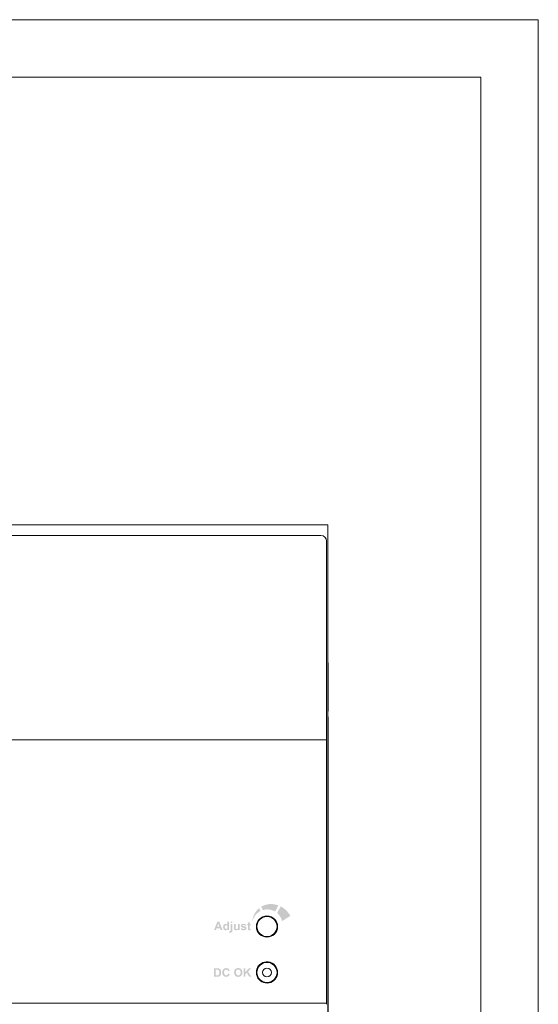
# Model space of a CAD drawing. Units: millimetres. Extents: x 0 to 560, y 0 to 297.
# Drawn here: x 470 to 560, y 125 to 297 of the extents above; entities that cross this region are included whole.
import ezdxf

# ---------------------------------------------------------------- set-up
doc = ezdxf.new("R2010")
doc.units = ezdxf.units.MM
doc.layers.get('0').update_dxf_attribs({"linetype": 'CONTINUOUS', "lineweight": 13})
doc.layers.add('Dimension', color=2, linetype='CONTINUOUS', lineweight=9)

msp = doc.modelspace()

# ---------------------------------------------------------------- hatches: boundary and pattern name
at = {"linetype": 'ByBlock', "lineweight": 9}
h = msp.add_hatch(color=256, dxfattribs=at)
edge = h.paths.add_edge_path()
edge.add_spline(control_points=[(516.77, 140.85), (516.38, 141.57), (515.82, 142.15), (515.08, 142.51)], knot_values=[3, 3, 3, 3, 4, 4, 4, 4], degree=3, periodic=0)
edge.add_spline(control_points=[(515.08, 142.51), (515.08, 142.51), (514.47, 141.35), (514.47, 141.35)], knot_values=[0, 0, 0, 0, 1, 1, 1, 1], degree=3, periodic=0)
edge.add_spline(control_points=[(514.47, 141.35), (514.89, 140.99), (515.21, 140.5), (515.34, 139.94)], knot_values=[1, 1, 1, 1, 2, 2, 2, 2], degree=3, periodic=0)
edge.add_spline(control_points=[(515.34, 139.94), (515.34, 139.94), (516.77, 140.85), (516.77, 140.85)], knot_values=[2, 2, 2, 2, 3, 3, 3, 3], degree=3, periodic=0)
edge = h.paths.add_edge_path()
edge.add_spline(control_points=[(514.11, 141.6), (514.11, 141.6), (514.69, 142.68), (514.69, 142.68)], knot_values=[5, 5, 5, 5, 6, 6, 6, 6], degree=3, periodic=0)
edge.add_spline(control_points=[(514.69, 142.68), (514.39, 142.79), (514.06, 142.86), (513.71, 142.9)], knot_values=[0, 0, 0, 0, 1, 1, 1, 1], degree=3, periodic=0)
edge.add_spline(control_points=[(513.71, 142.9), (512.98, 142.97), (512.29, 142.8), (511.7, 142.45)], knot_values=[1, 1, 1, 1, 2, 2, 2, 2], degree=3, periodic=0)
edge.add_spline(control_points=[(511.7, 142.45), (511.7, 142.45), (511.98, 141.86), (511.98, 141.86)], knot_values=[2, 2, 2, 2, 3, 3, 3, 3], degree=3, periodic=0)
edge.add_spline(control_points=[(511.98, 141.86), (512.31, 141.96), (512.66, 142), (513.03, 141.96)], knot_values=[3, 3, 3, 3, 4, 4, 4, 4], degree=3, periodic=0)
edge.add_spline(control_points=[(513.03, 141.96), (513.43, 141.92), (513.79, 141.79), (514.11, 141.6)], knot_values=[4, 4, 4, 4, 5, 5, 5, 5], degree=3, periodic=0)
edge = h.paths.add_edge_path()
edge.add_spline(control_points=[(511.58, 141.7), (511.58, 141.7), (511.35, 142.2), (511.35, 142.2)], knot_values=[3, 3, 3, 3, 4, 4, 4, 4], degree=3, periodic=0)
edge.add_spline(control_points=[(511.35, 142.2), (510.69, 141.68), (510.24, 140.9), (510.14, 140)], knot_values=[0, 0, 0, 0, 1, 1, 1, 1], degree=3, periodic=0)
edge.add_spline(control_points=[(510.14, 140), (510.14, 139.93), (510.14, 139.86), (510.13, 139.79)], knot_values=[1, 1, 1, 1, 2, 2, 2, 2], degree=3, periodic=0)
edge.add_spline(control_points=[(510.13, 139.79), (510.29, 140.64), (510.84, 141.34), (511.58, 141.7)], knot_values=[2, 2, 2, 2, 3, 3, 3, 3], degree=3, periodic=0)
h = msp.add_hatch(color=256, dxfattribs=at)
edge = h.paths.add_edge_path()
edge.add_spline(control_points=[(509.66, 139.44), (509.66, 139.44), (509.86, 139.44), (509.86, 139.44)], knot_values=[20, 20, 20, 20, 21, 21, 21, 21], degree=3, periodic=0)
edge.add_spline(control_points=[(509.86, 139.44), (509.86, 139.44), (509.86, 139.21), (509.86, 139.21)], knot_values=[0, 0, 0, 0, 1, 1, 1, 1], degree=3, periodic=0)
edge.add_spline(control_points=[(509.86, 139.21), (509.86, 139.21), (509.66, 139.21), (509.66, 139.21)], knot_values=[1, 1, 1, 1, 2, 2, 2, 2], degree=3, periodic=0)
edge.add_spline(control_points=[(509.66, 139.21), (509.66, 139.21), (509.66, 138.78), (509.66, 138.78)], knot_values=[2, 2, 2, 2, 3, 3, 3, 3], degree=3, periodic=0)
edge.add_spline(control_points=[(509.66, 138.78), (509.66, 138.7), (509.66, 138.64), (509.67, 138.63)], knot_values=[3, 3, 3, 3, 4, 4, 4, 4], degree=3, periodic=0)
edge.add_spline(control_points=[(509.67, 138.63), (509.67, 138.62), (509.68, 138.6), (509.69, 138.59)], knot_values=[4, 4, 4, 4, 5, 5, 5, 5], degree=3, periodic=0)
edge.add_spline(control_points=[(509.69, 138.59), (509.71, 138.58), (509.72, 138.58), (509.74, 138.58), (509.77, 138.58), (509.81, 138.59), (509.86, 138.61)], knot_values=[5, 5, 5, 5, 6, 6, 6, 7, 7, 7, 7], degree=3, periodic=0)
edge.add_spline(control_points=[(509.86, 138.61), (509.86, 138.61), (509.88, 138.39), (509.88, 138.39)], knot_values=[7, 7, 7, 7, 8, 8, 8, 8], degree=3, periodic=0)
edge.add_spline(control_points=[(509.88, 138.39), (509.81, 138.36), (509.74, 138.34), (509.66, 138.34), (509.6, 138.34), (509.56, 138.35), (509.52, 138.37)], knot_values=[8, 8, 8, 8, 9, 9, 9, 10, 10, 10, 10], degree=3, periodic=0)
edge.add_spline(control_points=[(509.52, 138.37), (509.48, 138.39), (509.45, 138.41), (509.43, 138.44)], knot_values=[10, 10, 10, 10, 11, 11, 11, 11], degree=3, periodic=0)
edge.add_spline(control_points=[(509.43, 138.44), (509.41, 138.46), (509.39, 138.5), (509.39, 138.55)], knot_values=[11, 11, 11, 11, 12, 12, 12, 12], degree=3, periodic=0)
edge.add_spline(control_points=[(509.39, 138.55), (509.38, 138.58), (509.38, 138.65), (509.38, 138.75)], knot_values=[12, 12, 12, 12, 13, 13, 13, 13], degree=3, periodic=0)
edge.add_spline(control_points=[(509.38, 138.75), (509.38, 138.75), (509.38, 139.21), (509.38, 139.21)], knot_values=[13, 13, 13, 13, 14, 14, 14, 14], degree=3, periodic=0)
edge.add_spline(control_points=[(509.38, 139.21), (509.38, 139.21), (509.25, 139.21), (509.25, 139.21)], knot_values=[14, 14, 14, 14, 15, 15, 15, 15], degree=3, periodic=0)
edge.add_spline(control_points=[(509.25, 139.21), (509.25, 139.21), (509.25, 139.44), (509.25, 139.44)], knot_values=[15, 15, 15, 15, 16, 16, 16, 16], degree=3, periodic=0)
edge.add_spline(control_points=[(509.25, 139.44), (509.25, 139.44), (509.38, 139.44), (509.38, 139.44)], knot_values=[16, 16, 16, 16, 17, 17, 17, 17], degree=3, periodic=0)
edge.add_spline(control_points=[(509.38, 139.44), (509.38, 139.44), (509.38, 139.65), (509.38, 139.65)], knot_values=[17, 17, 17, 17, 18, 18, 18, 18], degree=3, periodic=0)
edge.add_spline(control_points=[(509.38, 139.65), (509.38, 139.65), (509.66, 139.82), (509.66, 139.82)], knot_values=[18, 18, 18, 18, 19, 19, 19, 19], degree=3, periodic=0)
edge.add_spline(control_points=[(509.66, 139.82), (509.66, 139.82), (509.66, 139.44), (509.66, 139.44)], knot_values=[19, 19, 19, 19, 20, 20, 20, 20], degree=3, periodic=0)
edge = h.paths.add_edge_path()
edge.add_spline(control_points=[(508.99, 138.45), (508.91, 138.38), (508.79, 138.34), (508.63, 138.34), (508.48, 138.34), (508.37, 138.37), (508.28, 138.43), (508.2, 138.49), (508.14, 138.57), (508.12, 138.67)], knot_values=[23, 23, 23, 23, 24, 24, 24, 25, 25, 25, 26, 26, 26, 26], degree=3, periodic=0)
edge.add_spline(control_points=[(508.12, 138.67), (508.12, 138.67), (508.4, 138.72), (508.4, 138.72)], knot_values=[0, 0, 0, 0, 1, 1, 1, 1], degree=3, periodic=0)
edge.add_spline(control_points=[(508.4, 138.72), (508.41, 138.66), (508.44, 138.62), (508.47, 138.59)], knot_values=[1, 1, 1, 1, 2, 2, 2, 2], degree=3, periodic=0)
edge.add_spline(control_points=[(508.47, 138.59), (508.51, 138.56), (508.56, 138.55), (508.63, 138.55), (508.7, 138.55), (508.76, 138.56), (508.79, 138.59)], knot_values=[2, 2, 2, 2, 3, 3, 3, 4, 4, 4, 4], degree=3, periodic=0)
edge.add_spline(control_points=[(508.79, 138.59), (508.82, 138.61), (508.83, 138.63), (508.83, 138.67), (508.83, 138.69), (508.83, 138.7), (508.81, 138.72)], knot_values=[4, 4, 4, 4, 5, 5, 5, 6, 6, 6, 6], degree=3, periodic=0)
edge.add_spline(control_points=[(508.81, 138.72), (508.8, 138.73), (508.77, 138.74), (508.72, 138.76)], knot_values=[6, 6, 6, 6, 7, 7, 7, 7], degree=3, periodic=0)
edge.add_spline(control_points=[(508.72, 138.76), (508.49, 138.81), (508.34, 138.85), (508.28, 138.9)], knot_values=[7, 7, 7, 7, 8, 8, 8, 8], degree=3, periodic=0)
edge.add_spline(control_points=[(508.28, 138.9), (508.2, 138.95), (508.15, 139.03), (508.15, 139.14), (508.15, 139.23), (508.19, 139.31), (508.26, 139.37)], knot_values=[8, 8, 8, 8, 9, 9, 9, 10, 10, 10, 10], degree=3, periodic=0)
edge.add_spline(control_points=[(508.26, 139.37), (508.34, 139.43), (508.45, 139.47), (508.61, 139.47), (508.75, 139.47), (508.86, 139.44), (508.93, 139.39)], knot_values=[10, 10, 10, 10, 11, 11, 11, 12, 12, 12, 12], degree=3, periodic=0)
edge.add_spline(control_points=[(508.93, 139.39), (509, 139.35), (509.05, 139.28), (509.08, 139.18)], knot_values=[12, 12, 12, 12, 13, 13, 13, 13], degree=3, periodic=0)
edge.add_spline(control_points=[(509.08, 139.18), (509.08, 139.18), (508.81, 139.13), (508.81, 139.13)], knot_values=[13, 13, 13, 13, 14, 14, 14, 14], degree=3, periodic=0)
edge.add_spline(control_points=[(508.81, 139.13), (508.8, 139.17), (508.78, 139.21), (508.75, 139.23)], knot_values=[14, 14, 14, 14, 15, 15, 15, 15], degree=3, periodic=0)
edge.add_spline(control_points=[(508.75, 139.23), (508.72, 139.25), (508.67, 139.26), (508.61, 139.26), (508.54, 139.26), (508.48, 139.25), (508.45, 139.23)], knot_values=[15, 15, 15, 15, 16, 16, 16, 17, 17, 17, 17], degree=3, periodic=0)
edge.add_spline(control_points=[(508.45, 139.23), (508.43, 139.22), (508.42, 139.2), (508.42, 139.17), (508.42, 139.15), (508.43, 139.14), (508.45, 139.12)], knot_values=[17, 17, 17, 17, 18, 18, 18, 19, 19, 19, 19], degree=3, periodic=0)
edge.add_spline(control_points=[(508.45, 139.12), (508.47, 139.1), (508.56, 139.08), (508.71, 139.04)], knot_values=[19, 19, 19, 19, 20, 20, 20, 20], degree=3, periodic=0)
edge.add_spline(control_points=[(508.71, 139.04), (508.86, 139.01), (508.97, 138.96), (509.03, 138.92)], knot_values=[20, 20, 20, 20, 21, 21, 21, 21], degree=3, periodic=0)
edge.add_spline(control_points=[(509.03, 138.92), (509.09, 138.86), (509.12, 138.79), (509.12, 138.7), (509.12, 138.61), (509.08, 138.52), (508.99, 138.45)], knot_values=[21, 21, 21, 21, 22, 22, 22, 23, 23, 23, 23], degree=3, periodic=0)
edge = h.paths.add_edge_path()
edge.add_spline(control_points=[(507.92, 138.37), (507.92, 138.37), (507.66, 138.37), (507.66, 138.37)], knot_values=[18, 18, 18, 18, 19, 19, 19, 19], degree=3, periodic=0)
edge.add_spline(control_points=[(507.66, 138.37), (507.66, 138.37), (507.66, 138.53), (507.66, 138.53)], knot_values=[0, 0, 0, 0, 1, 1, 1, 1], degree=3, periodic=0)
edge.add_spline(control_points=[(507.66, 138.53), (507.62, 138.47), (507.57, 138.43), (507.5, 138.39), (507.44, 138.36), (507.37, 138.34), (507.3, 138.34), (507.23, 138.34), (507.17, 138.36), (507.11, 138.39)], knot_values=[1, 1, 1, 1, 2, 2, 2, 3, 3, 3, 4, 4, 4, 4], degree=3, periodic=0)
edge.add_spline(control_points=[(507.11, 138.39), (507.05, 138.42), (507.01, 138.47), (506.98, 138.53)], knot_values=[4, 4, 4, 4, 5, 5, 5, 5], degree=3, periodic=0)
edge.add_spline(control_points=[(506.98, 138.53), (506.96, 138.58), (506.95, 138.66), (506.95, 138.76)], knot_values=[5, 5, 5, 5, 6, 6, 6, 6], degree=3, periodic=0)
edge.add_spline(control_points=[(506.95, 138.76), (506.95, 138.76), (506.95, 139.44), (506.95, 139.44)], knot_values=[6, 6, 6, 6, 7, 7, 7, 7], degree=3, periodic=0)
edge.add_spline(control_points=[(506.95, 139.44), (506.95, 139.44), (507.23, 139.44), (507.23, 139.44)], knot_values=[7, 7, 7, 7, 8, 8, 8, 8], degree=3, periodic=0)
edge.add_spline(control_points=[(507.23, 139.44), (507.23, 139.44), (507.23, 138.95), (507.23, 138.95)], knot_values=[8, 8, 8, 8, 9, 9, 9, 9], degree=3, periodic=0)
edge.add_spline(control_points=[(507.23, 138.95), (507.23, 138.8), (507.23, 138.71), (507.25, 138.67)], knot_values=[9, 9, 9, 9, 10, 10, 10, 10], degree=3, periodic=0)
edge.add_spline(control_points=[(507.25, 138.67), (507.26, 138.64), (507.27, 138.61), (507.3, 138.59)], knot_values=[10, 10, 10, 10, 11, 11, 11, 11], degree=3, periodic=0)
edge.add_spline(control_points=[(507.3, 138.59), (507.33, 138.57), (507.36, 138.56), (507.41, 138.56), (507.46, 138.56), (507.5, 138.57), (507.54, 138.6), (507.58, 138.63), (507.6, 138.66), (507.62, 138.7)], knot_values=[11, 11, 11, 11, 12, 12, 12, 13, 13, 13, 14, 14, 14, 14], degree=3, periodic=0)
edge.add_spline(control_points=[(507.62, 138.7), (507.63, 138.74), (507.64, 138.84), (507.64, 138.99)], knot_values=[14, 14, 14, 14, 15, 15, 15, 15], degree=3, periodic=0)
edge.add_spline(control_points=[(507.64, 138.99), (507.64, 138.99), (507.64, 139.44), (507.64, 139.44)], knot_values=[15, 15, 15, 15, 16, 16, 16, 16], degree=3, periodic=0)
edge.add_spline(control_points=[(507.64, 139.44), (507.64, 139.44), (507.92, 139.44), (507.92, 139.44)], knot_values=[16, 16, 16, 16, 17, 17, 17, 17], degree=3, periodic=0)
edge.add_spline(control_points=[(507.92, 139.44), (507.92, 139.44), (507.92, 138.37), (507.92, 138.37)], knot_values=[17, 17, 17, 17, 18, 18, 18, 18], degree=3, periodic=0)
h.paths.add_polyline_path([(506.65, 139.59), (506.37, 139.59), (506.37, 139.85), (506.65, 139.85)])
edge = h.paths.add_edge_path()
edge.add_spline(control_points=[(506.37, 139.44), (506.37, 139.44), (506.65, 139.44), (506.65, 139.44)], knot_values=[13, 13, 13, 13, 14, 14, 14, 14], degree=3, periodic=0)
edge.add_spline(control_points=[(506.65, 139.44), (506.65, 139.44), (506.65, 138.4), (506.65, 138.4)], knot_values=[0, 0, 0, 0, 1, 1, 1, 1], degree=3, periodic=0)
edge.add_spline(control_points=[(506.65, 138.4), (506.65, 138.27), (506.65, 138.17), (506.63, 138.11)], knot_values=[1, 1, 1, 1, 2, 2, 2, 2], degree=3, periodic=0)
edge.add_spline(control_points=[(506.63, 138.11), (506.61, 138.06), (506.58, 138.01), (506.52, 137.98)], knot_values=[2, 2, 2, 2, 3, 3, 3, 3], degree=3, periodic=0)
edge.add_spline(control_points=[(506.52, 137.98), (506.47, 137.95), (506.41, 137.93), (506.33, 137.93), (506.3, 137.93), (506.27, 137.94), (506.24, 137.94)], knot_values=[3, 3, 3, 3, 4, 4, 4, 5, 5, 5, 5], degree=3, periodic=0)
edge.add_spline(control_points=[(506.24, 137.94), (506.21, 137.95), (506.17, 137.95), (506.13, 137.96)], knot_values=[5, 5, 5, 5, 6, 6, 6, 6], degree=3, periodic=0)
edge.add_spline(control_points=[(506.13, 137.96), (506.13, 137.96), (506.18, 138.21), (506.18, 138.21)], knot_values=[6, 6, 6, 6, 7, 7, 7, 7], degree=3, periodic=0)
edge.add_spline(control_points=[(506.18, 138.21), (506.2, 138.2), (506.21, 138.2), (506.22, 138.2), (506.23, 138.2), (506.24, 138.2), (506.25, 138.2), (506.28, 138.2), (506.31, 138.2), (506.33, 138.22)], knot_values=[7, 7, 7, 7, 8, 8, 8, 9, 9, 9, 10, 10, 10, 10], degree=3, periodic=0)
edge.add_spline(control_points=[(506.33, 138.22), (506.34, 138.23), (506.36, 138.24), (506.36, 138.26), (506.37, 138.28), (506.37, 138.33), (506.37, 138.42)], knot_values=[10, 10, 10, 10, 11, 11, 11, 12, 12, 12, 12], degree=3, periodic=0)
edge.add_spline(control_points=[(506.37, 138.42), (506.37, 138.42), (506.37, 139.44), (506.37, 139.44)], knot_values=[12, 12, 12, 12, 13, 13, 13, 13], degree=3, periodic=0)
edge = h.paths.add_edge_path(flags=16)
edge.add_spline(control_points=[(505.41, 139.17), (505.36, 139.11), (505.34, 139.03), (505.34, 138.93)], knot_values=[7, 7, 7, 7, 8, 8, 8, 8], degree=3, periodic=0)
edge.add_spline(control_points=[(505.34, 138.93), (505.34, 138.81), (505.36, 138.73), (505.39, 138.68)], knot_values=[0, 0, 0, 0, 1, 1, 1, 1], degree=3, periodic=0)
edge.add_spline(control_points=[(505.39, 138.68), (505.43, 138.61), (505.5, 138.57), (505.58, 138.57), (505.64, 138.57), (505.7, 138.6), (505.75, 138.65)], knot_values=[1, 1, 1, 1, 2, 2, 2, 3, 3, 3, 3], degree=3, periodic=0)
edge.add_spline(control_points=[(505.75, 138.65), (505.79, 138.71), (505.81, 138.79), (505.81, 138.9), (505.81, 139.02), (505.79, 139.11), (505.75, 139.17)], knot_values=[3, 3, 3, 3, 4, 4, 4, 5, 5, 5, 5], degree=3, periodic=0)
edge.add_spline(control_points=[(505.75, 139.17), (505.7, 139.22), (505.65, 139.25), (505.58, 139.25), (505.51, 139.25), (505.45, 139.22), (505.41, 139.17)], knot_values=[5, 5, 5, 5, 6, 6, 6, 7, 7, 7, 7], degree=3, periodic=0)
edge = h.paths.add_edge_path()
edge.add_spline(control_points=[(506.1, 139.85), (506.1, 139.85), (506.1, 138.37), (506.1, 138.37)], knot_values=[11, 11, 11, 11, 12, 12, 12, 12], degree=3, periodic=0)
edge.add_spline(control_points=[(506.1, 138.37), (506.1, 138.37), (505.83, 138.37), (505.83, 138.37)], knot_values=[0, 0, 0, 0, 1, 1, 1, 1], degree=3, periodic=0)
edge.add_spline(control_points=[(505.83, 138.37), (505.83, 138.37), (505.83, 138.53), (505.83, 138.53)], knot_values=[1, 1, 1, 1, 2, 2, 2, 2], degree=3, periodic=0)
edge.add_spline(control_points=[(505.83, 138.53), (505.79, 138.47), (505.74, 138.42), (505.68, 138.39)], knot_values=[2, 2, 2, 2, 3, 3, 3, 3], degree=3, periodic=0)
edge.add_spline(control_points=[(505.68, 138.39), (505.62, 138.36), (505.56, 138.34), (505.5, 138.34), (505.38, 138.34), (505.27, 138.39), (505.18, 138.49)], knot_values=[3, 3, 3, 3, 4, 4, 4, 5, 5, 5, 5], degree=3, periodic=0)
edge.add_spline(control_points=[(505.18, 138.49), (505.09, 138.59), (505.05, 138.73), (505.05, 138.91), (505.05, 139.09), (505.09, 139.23), (505.18, 139.32)], knot_values=[5, 5, 5, 5, 6, 6, 6, 7, 7, 7, 7], degree=3, periodic=0)
edge.add_spline(control_points=[(505.18, 139.32), (505.26, 139.42), (505.37, 139.47), (505.5, 139.47), (505.62, 139.47), (505.73, 139.42), (505.81, 139.32)], knot_values=[7, 7, 7, 7, 8, 8, 8, 9, 9, 9, 9], degree=3, periodic=0)
edge.add_spline(control_points=[(505.81, 139.32), (505.81, 139.32), (505.81, 139.85), (505.81, 139.85)], knot_values=[9, 9, 9, 9, 10, 10, 10, 10], degree=3, periodic=0)
edge.add_spline(control_points=[(505.81, 139.85), (505.81, 139.85), (506.1, 139.85), (506.1, 139.85)], knot_values=[10, 10, 10, 10, 11, 11, 11, 11], degree=3, periodic=0)
h.paths.add_polyline_path([(504, 138.95), (504.41, 138.95), (504.2, 139.5)], flags=16)
h.paths.add_polyline_path([(504.37, 139.85), (504.96, 138.37), (504.63, 138.37), (504.5, 138.7), (503.91, 138.7), (503.79, 138.37), (503.47, 138.37), (504.05, 139.85)])
at = {"layer": 'Dimension', "lineweight": 9}
h = msp.add_hatch(color=7, dxfattribs=at)
h.paths.add_polyline_path([(508.95, 130.26), (508.65, 130.26), (508.65, 131.74), (508.95, 131.74), (508.95, 131.08), (509.55, 131.74), (509.95, 131.74), (509.39, 131.16), (509.98, 130.26), (509.59, 130.26), (509.19, 130.95), (508.95, 130.71)])
edge = h.paths.add_edge_path(flags=16)
edge.add_spline(control_points=[(507.39, 131.38), (507.32, 131.3), (507.28, 131.17), (507.28, 131)], knot_values=[7, 7, 7, 7, 8, 8, 8, 8], degree=3, periodic=0)
edge.add_spline(control_points=[(507.28, 131), (507.28, 130.83), (507.32, 130.71), (507.4, 130.62)], knot_values=[0, 0, 0, 0, 1, 1, 1, 1], degree=3, periodic=0)
edge.add_spline(control_points=[(507.4, 130.62), (507.47, 130.53), (507.57, 130.49), (507.69, 130.49), (507.81, 130.49), (507.91, 130.53), (507.99, 130.62)], knot_values=[1, 1, 1, 1, 2, 2, 2, 3, 3, 3, 3], degree=3, periodic=0)
edge.add_spline(control_points=[(507.99, 130.62), (508.06, 130.7), (508.1, 130.83), (508.1, 131), (508.1, 131.17), (508.06, 131.3), (507.99, 131.38), (507.91, 131.47), (507.82, 131.51), (507.69, 131.51), (507.57, 131.51), (507.47, 131.47), (507.39, 131.38)], knot_values=[3, 3, 3, 3, 4, 4, 4, 5, 5, 5, 6, 6, 6, 7, 7, 7, 7], degree=3, periodic=0)
edge = h.paths.add_edge_path()
edge.add_spline(control_points=[(507.17, 130.44), (507.04, 130.57), (506.97, 130.76), (506.97, 130.99)], knot_values=[9, 9, 9, 9, 10, 10, 10, 10], degree=3, periodic=0)
edge.add_spline(control_points=[(506.97, 130.99), (506.97, 131.14), (507, 131.27), (507.04, 131.37)], knot_values=[0, 0, 0, 0, 1, 1, 1, 1], degree=3, periodic=0)
edge.add_spline(control_points=[(507.04, 131.37), (507.07, 131.45), (507.12, 131.51), (507.18, 131.57)], knot_values=[1, 1, 1, 1, 2, 2, 2, 2], degree=3, periodic=0)
edge.add_spline(control_points=[(507.18, 131.57), (507.24, 131.63), (507.3, 131.68), (507.37, 131.71)], knot_values=[2, 2, 2, 2, 3, 3, 3, 3], degree=3, periodic=0)
edge.add_spline(control_points=[(507.37, 131.71), (507.46, 131.75), (507.57, 131.76), (507.69, 131.76), (507.91, 131.76), (508.08, 131.7), (508.21, 131.56)], knot_values=[3, 3, 3, 3, 4, 4, 4, 5, 5, 5, 5], degree=3, periodic=0)
edge.add_spline(control_points=[(508.21, 131.56), (508.34, 131.43), (508.41, 131.24), (508.41, 131), (508.41, 130.76), (508.34, 130.57), (508.21, 130.44)], knot_values=[5, 5, 5, 5, 6, 6, 6, 7, 7, 7, 7], degree=3, periodic=0)
edge.add_spline(control_points=[(508.21, 130.44), (508.08, 130.3), (507.91, 130.23), (507.69, 130.23), (507.47, 130.23), (507.3, 130.3), (507.17, 130.44)], knot_values=[7, 7, 7, 7, 8, 8, 8, 9, 9, 9, 9], degree=3, periodic=0)
edge = h.paths.add_edge_path()
edge.add_spline(control_points=[(505.79, 130.57), (505.85, 130.62), (505.89, 130.7), (505.91, 130.8)], knot_values=[17, 17, 17, 17, 18, 18, 18, 18], degree=3, periodic=0)
edge.add_spline(control_points=[(505.91, 130.8), (505.91, 130.8), (506.2, 130.71), (506.2, 130.71)], knot_values=[0, 0, 0, 0, 1, 1, 1, 1], degree=3, periodic=0)
edge.add_spline(control_points=[(506.2, 130.71), (506.16, 130.55), (506.08, 130.43), (505.98, 130.35)], knot_values=[1, 1, 1, 1, 2, 2, 2, 2], degree=3, periodic=0)
edge.add_spline(control_points=[(505.98, 130.35), (505.88, 130.27), (505.75, 130.23), (505.59, 130.23), (505.39, 130.23), (505.23, 130.3), (505.1, 130.44)], knot_values=[2, 2, 2, 2, 3, 3, 3, 4, 4, 4, 4], degree=3, periodic=0)
edge.add_spline(control_points=[(505.1, 130.44), (504.98, 130.57), (504.91, 130.75), (504.91, 130.99), (504.91, 131.23), (504.98, 131.42), (505.1, 131.56)], knot_values=[4, 4, 4, 4, 5, 5, 5, 6, 6, 6, 6], degree=3, periodic=0)
edge.add_spline(control_points=[(505.1, 131.56), (505.23, 131.7), (505.4, 131.76), (505.61, 131.76), (505.79, 131.76), (505.93, 131.71), (506.05, 131.6)], knot_values=[6, 6, 6, 6, 7, 7, 7, 8, 8, 8, 8], degree=3, periodic=0)
edge.add_spline(control_points=[(506.05, 131.6), (506.12, 131.54), (506.17, 131.45), (506.2, 131.33)], knot_values=[8, 8, 8, 8, 9, 9, 9, 9], degree=3, periodic=0)
edge.add_spline(control_points=[(506.2, 131.33), (506.2, 131.33), (505.9, 131.26), (505.9, 131.26)], knot_values=[9, 9, 9, 9, 10, 10, 10, 10], degree=3, periodic=0)
edge.add_spline(control_points=[(505.9, 131.26), (505.89, 131.34), (505.85, 131.4), (505.79, 131.44)], knot_values=[10, 10, 10, 10, 11, 11, 11, 11], degree=3, periodic=0)
edge.add_spline(control_points=[(505.79, 131.44), (505.74, 131.49), (505.67, 131.51), (505.59, 131.51), (505.48, 131.51), (505.39, 131.47), (505.32, 131.39)], knot_values=[11, 11, 11, 11, 12, 12, 12, 13, 13, 13, 13], degree=3, periodic=0)
edge.add_spline(control_points=[(505.32, 131.39), (505.26, 131.31), (505.22, 131.19), (505.22, 131.01), (505.22, 130.82), (505.26, 130.69), (505.32, 130.61)], knot_values=[13, 13, 13, 13, 14, 14, 14, 15, 15, 15, 15], degree=3, periodic=0)
edge.add_spline(control_points=[(505.32, 130.61), (505.39, 130.53), (505.48, 130.49), (505.59, 130.49), (505.66, 130.49), (505.73, 130.52), (505.79, 130.57)], knot_values=[15, 15, 15, 15, 16, 16, 16, 17, 17, 17, 17], degree=3, periodic=0)
edge = h.paths.add_edge_path(flags=16)
edge.add_spline(control_points=[(503.91, 131.49), (503.91, 131.49), (503.77, 131.49), (503.77, 131.49)], knot_values=[10, 10, 10, 10, 11, 11, 11, 11], degree=3, periodic=0)
edge.add_spline(control_points=[(503.77, 131.49), (503.77, 131.49), (503.77, 130.51), (503.77, 130.51)], knot_values=[0, 0, 0, 0, 1, 1, 1, 1], degree=3, periodic=0)
edge.add_spline(control_points=[(503.77, 130.51), (503.77, 130.51), (503.99, 130.51), (503.99, 130.51)], knot_values=[1, 1, 1, 1, 2, 2, 2, 2], degree=3, periodic=0)
edge.add_spline(control_points=[(503.99, 130.51), (504.08, 130.51), (504.14, 130.51), (504.18, 130.52)], knot_values=[2, 2, 2, 2, 3, 3, 3, 3], degree=3, periodic=0)
edge.add_spline(control_points=[(504.18, 130.52), (504.22, 130.54), (504.26, 130.56), (504.3, 130.59)], knot_values=[3, 3, 3, 3, 4, 4, 4, 4], degree=3, periodic=0)
edge.add_spline(control_points=[(504.3, 130.59), (504.33, 130.61), (504.35, 130.66), (504.37, 130.73)], knot_values=[4, 4, 4, 4, 5, 5, 5, 5], degree=3, periodic=0)
edge.add_spline(control_points=[(504.37, 130.73), (504.39, 130.79), (504.4, 130.88), (504.4, 131), (504.4, 131.11), (504.39, 131.2), (504.37, 131.26)], knot_values=[5, 5, 5, 5, 6, 6, 6, 7, 7, 7, 7], degree=3, periodic=0)
edge.add_spline(control_points=[(504.37, 131.26), (504.35, 131.32), (504.33, 131.37), (504.29, 131.41)], knot_values=[7, 7, 7, 7, 8, 8, 8, 8], degree=3, periodic=0)
edge.add_spline(control_points=[(504.29, 131.41), (504.25, 131.44), (504.21, 131.46), (504.15, 131.48)], knot_values=[8, 8, 8, 8, 9, 9, 9, 9], degree=3, periodic=0)
edge.add_spline(control_points=[(504.15, 131.48), (504.11, 131.48), (504.03, 131.49), (503.91, 131.49)], knot_values=[9, 9, 9, 9, 10, 10, 10, 10], degree=3, periodic=0)
edge = h.paths.add_edge_path()
edge.add_spline(control_points=[(503.47, 130.26), (503.47, 130.26), (503.47, 131.74), (503.47, 131.74)], knot_values=[10, 10, 10, 10, 11, 11, 11, 11], degree=3, periodic=0)
edge.add_spline(control_points=[(503.47, 131.74), (503.47, 131.74), (504.02, 131.74), (504.02, 131.74)], knot_values=[0, 0, 0, 0, 1, 1, 1, 1], degree=3, periodic=0)
edge.add_spline(control_points=[(504.02, 131.74), (504.14, 131.74), (504.24, 131.73), (504.3, 131.71)], knot_values=[1, 1, 1, 1, 2, 2, 2, 2], degree=3, periodic=0)
edge.add_spline(control_points=[(504.3, 131.71), (504.39, 131.69), (504.46, 131.64), (504.52, 131.58)], knot_values=[2, 2, 2, 2, 3, 3, 3, 3], degree=3, periodic=0)
edge.add_spline(control_points=[(504.52, 131.58), (504.59, 131.51), (504.63, 131.43), (504.66, 131.34)], knot_values=[3, 3, 3, 3, 4, 4, 4, 4], degree=3, periodic=0)
edge.add_spline(control_points=[(504.66, 131.34), (504.7, 131.24), (504.71, 131.12), (504.71, 130.99), (504.71, 130.86), (504.7, 130.76), (504.67, 130.67)], knot_values=[4, 4, 4, 4, 5, 5, 5, 6, 6, 6, 6], degree=3, periodic=0)
edge.add_spline(control_points=[(504.67, 130.67), (504.63, 130.56), (504.58, 130.48), (504.51, 130.41)], knot_values=[6, 6, 6, 6, 7, 7, 7, 7], degree=3, periodic=0)
edge.add_spline(control_points=[(504.51, 130.41), (504.46, 130.36), (504.39, 130.32), (504.3, 130.29)], knot_values=[7, 7, 7, 7, 8, 8, 8, 8], degree=3, periodic=0)
edge.add_spline(control_points=[(504.3, 130.29), (504.23, 130.27), (504.15, 130.26), (504.03, 130.26)], knot_values=[8, 8, 8, 8, 9, 9, 9, 9], degree=3, periodic=0)
edge.add_spline(control_points=[(504.03, 130.26), (504.03, 130.26), (503.47, 130.26), (503.47, 130.26)], knot_values=[9, 9, 9, 9, 10, 10, 10, 10], degree=3, periodic=0)

# ---------------------------------------------------------------- linework, layer by layer
at = {"linetype": 'ByBlock'}
for p, q in [((523.3, 209), (379.3, 209)), ((523.3, 88), (523.3, 209)), ((380.5, 207.15), (522.1, 207.15)), ((523.1, 125.45), (523.1, 206.15)), ((523.37, 184.95), (523.3, 184.95)), ((523.37, 184.95), (523.37, 176.55)), ((523.37, 176.55), (523.3, 176.55)), ((523.37, 175.55), (523.3, 175.55)), ((523.37, 175.55), (523.37, 112.05)), ((379.5, 171.55), (523.1, 171.55)), ((379.5, 125.65), (523.1, 125.65))]:
    msp.add_line(p, q, dxfattribs=at)
at = {"color": 6, "ltscale": 5}
for points in [[(0, 0), (560, 0), (560, 297), (0, 297)], [(10, 10), (550, 10), (550, 287), (10, 287)]]:
    msp.add_lwpolyline(points, close=True, dxfattribs=at)
at = {"linetype": 'ByBlock'}
for centre, radius in [((512.7, 139), 1.85), ((512.7, 139), 1.75), ((512.7, 131), 1.75), ((512.7, 131), 0.76)]:
    msp.add_circle(centre, radius, dxfattribs=at)
for centre, radius, start, end in [((522.1, 206.15), 1, 0, 90), ((512.7, 131), 1.85, 121.4672, 0.943), ((512.7, 131), 1.85, 84.2543, 121.4672), ((512.7, 131), 1.85, 39.1174, 84.2543), ((512.7, 131), 1.85, 0.943, 39.1174)]:
    msp.add_arc(centre, radius, start, end, dxfattribs=at)

doc.saveas('drawing.dxf')
